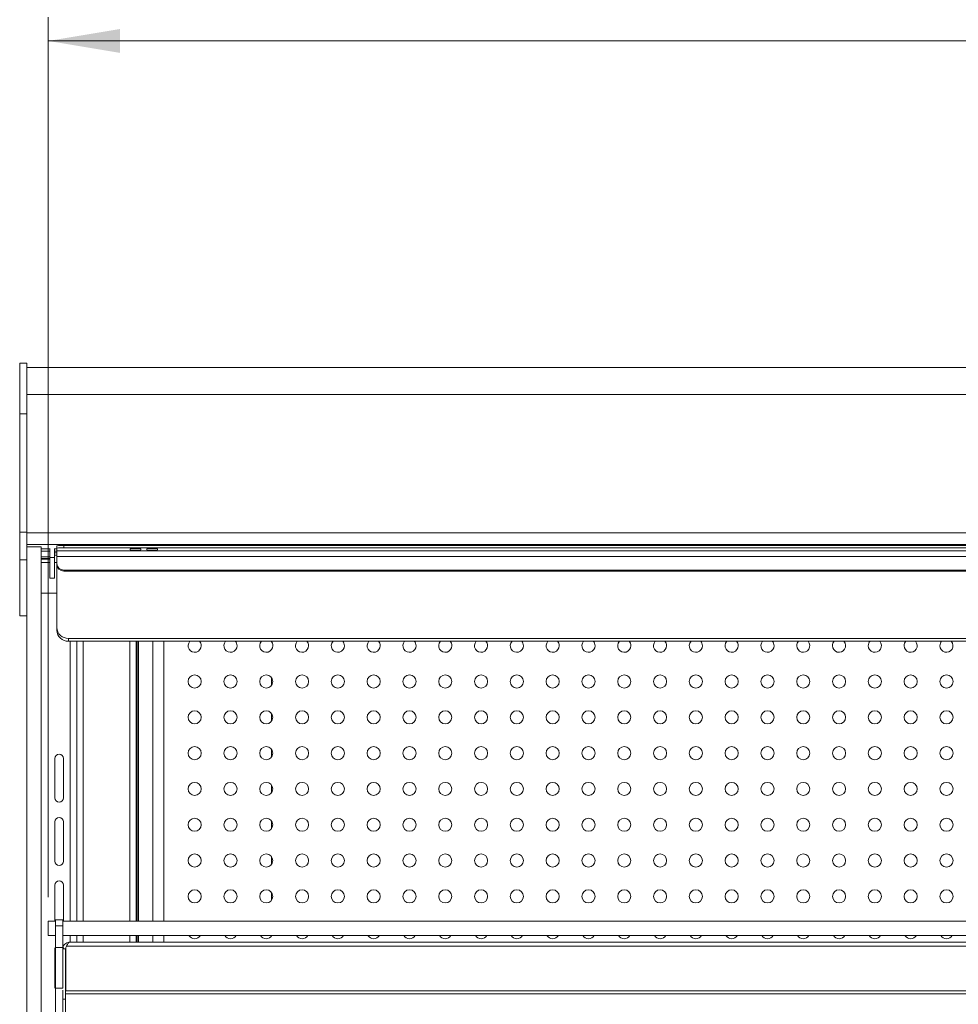
# Model space of a CAD drawing. Units: millimetres. Extents: x 0 to 586, y 0 to 420.
# Drawn here: x 430 to 469, y 240 to 281 of the extents above; entities that cross this region are included whole.
import ezdxf

# ---------------------------------------------------------------- set-up
doc = ezdxf.new("R2010")
doc.units = ezdxf.units.MM
doc.styles.add('SLDTEXTSTYLE0', font='TXT', dxfattribs={"width": 0.605})
doc.dimstyles.new('SLDDIMSTYLE0', dxfattribs={"dimtxt": 3, "dimasz": 3, "dimexe": 0, "dimexo": 0.0625, "dimgap": 0.75, "dimtad": 0, "dimtih": 1, "dimtoh": 1, "dimdec": 1, "dimlfac": 10, "dimrnd": 1e-09, "dimzin": 12, "dimdsep": 46, "dimtxsty": 'SLDTEXTSTYLE0', "dimsah": 1, "dimcen": 0.09, "dimadec": 0, "dimazin": 3, "dimtfac": 1, "dimtofl": 0, "dimtmove": 0, "dimatfit": 3, "dimfxl": 0, "dimfrac": 2, "dimtolj": 1, "dimtzin": 12, "dimarcsym": 0})

# ---------------------------------------------------------------- blocks, each defined once
blk = doc.blocks.new('_D_17')
at = {"color": 7, "linetype": 'Continuous', "lineweight": 0}
for p, q in [((430.75, 244.458), (430.75, 281.326)), ((547.95, 244.458), (547.95, 281.326)), ((430.75, 280.326), (547.95, 280.326))]:
    blk.add_line(p, q, dxfattribs=at)
for points in [[(430.75, 280.326), (433.75, 279.826), (433.75, 280.826)], [(547.95, 280.326), (544.95, 280.826), (544.95, 279.826)]]:
    blk.add_solid(points, dxfattribs=at)
at = {"color": 7, "linetype": 'Continuous', "lineweight": 0, "char_height": 3, "attachment_point": 1, "style": 'SLDTEXTSTYLE0'}
for s, insert in [('1172', (470.92, 284.193, 1.254)), ('- Display shelf', (481.211, 284.193, 1.254))]:
    blk.add_mtext(s, dxfattribs=dict(at, insert=insert))

msp = doc.modelspace()

# ---------------------------------------------------------------- linework, layer by layer
at = {"color": 7, "linetype": 'Continuous', "lineweight": 15}
for p, q in [((429.85, 266.834), (429.55, 266.834)), ((429.55, 266.834), (429.55, 264.701)), ((429.85, 266.834), (429.85, 264.701)), ((548.85, 266.65), (429.85, 266.65)), ((548.85, 265.51), (429.85, 265.51)), ((429.85, 264.701), (429.55, 264.701)), ((429.55, 264.701), (429.55, 259.751)), ((429.85, 264.701), (429.85, 259.751)), ((429.85, 259.751), (429.55, 259.751)), ((429.55, 259.751), (429.55, 258.598)), ((429.85, 259.751), (429.85, 258.598)), ((548.85, 259.722), (429.85, 259.722)), ((548.85, 259.24), (429.85, 259.24)), ((430.45, 259.132), (429.85, 259.132)), ((430.45, 191.295), (430.45, 259.132)), ((430.815, 259.07), (430.815, 258.691)), ((431.015, 259.07), (431.015, 258.691)), ((431.1, 259.076), (431.1, 259.176)), ((431.1, 259.076), (431.1, 258.962)), ((431.4, 259.195), (431.4, 259.095)), ((431.4, 259.195), (547.3, 259.195)), ((431.4, 259.095), (547.3, 259.095)), ((434.175, 259.05), (434.175, 259.015)), ((434.625, 259.015), (434.625, 259.05)), ((434.875, 259.05), (434.875, 259.015)), ((435.325, 259.015), (435.325, 259.05)), ((429.85, 258.598), (429.55, 258.598)), ((429.55, 258.598), (429.55, 256.248)), ((429.85, 258.598), (429.85, 258.573)), ((430.815, 258.951), (430.45, 258.951)), ((430.813, 258.72), (430.45, 258.72)), ((430.813, 258.72), (430.814, 258.951)), ((430.813, 258.72), (430.813, 258.122)), ((431.015, 258.691), (430.815, 258.691)), ((431.1, 258.951), (431.015, 258.951)), ((431.1, 258.885), (431.015, 258.885)), ((431.1, 258.786), (431.015, 258.786)), ((431.1, 258.962), (547.6, 258.962)), ((431.1, 258.962), (431.1, 258.733)), ((431.1, 258.733), (547.6, 258.733)), ((431.1, 258.733), (431.1, 258.437)), ((429.85, 191.295), (429.85, 258.573)), ((430.65, 258.478), (430.813, 258.478)), ((431.015, 258.478), (431.1, 258.478)), ((431.1, 258.397), (431.1, 258.437)), ((431.1, 255.76), (431.1, 258.397)), ((430.814, 257.829), (431.014, 257.829)), ((431.4, 258.162), (431.4, 258.122)), ((431.4, 258.162), (547.3, 258.162)), ((431.4, 258.122), (547.3, 258.122)), ((431.1, 257.191), (430.45, 257.19)), ((429.85, 256.248), (429.55, 256.248)), ((431.1, 255.64), (431.1, 255.76)), ((547.1, 255.302), (431.6, 255.302)), ((431.6, 255.302), (431.6, 255.182)), ((547.1, 255.182), (431.6, 255.182)), ((431.95, 255.182), (431.95, 243.458)), ((434.432, 243.458), (434.432, 255.182)), ((434.527, 243.458), (434.527, 255.182)), ((440.102, 253.66), (440.102, 253.33)), ((440.102, 252.16), (440.102, 251.83)), ((440.102, 250.66), (440.102, 250.33)), ((431.03, 248.62), (431.03, 250.27)), ((431.38, 250.27), (431.38, 248.62)), ((440.102, 249.16), (440.102, 248.83)), ((431.03, 245.97), (431.03, 247.62)), ((431.38, 247.62), (431.38, 245.97)), ((440.102, 247.66), (440.102, 247.33)), ((440.102, 246.16), (440.102, 245.83)), ((431.03, 243.458), (431.03, 244.97)), ((431.38, 244.97), (431.38, 243.458)), ((440.102, 244.66), (440.102, 244.33)), ((430.75, 243.458), (430.75, 242.858)), ((430.75, 243.458), (431.055, 243.458)), ((431.355, 243.508), (431.055, 243.508)), ((431.055, 243.258), (431.055, 243.508)), ((431.355, 243.258), (431.355, 243.508)), ((431.355, 243.458), (547.345, 243.458)), ((431.055, 243.258), (431.355, 243.258)), ((431.055, 242.358), (431.055, 243.258)), ((431.355, 242.358), (431.355, 243.258)), ((430.75, 242.858), (431.055, 242.858)), ((431.355, 242.858), (547.345, 242.858)), ((547.061, 242.575), (431.639, 242.575)), ((431.95, 242.858), (431.95, 242.575)), ((434.432, 242.575), (434.432, 242.858)), ((434.527, 242.575), (434.527, 242.858)), ((440.102, 242.858), (440.102, 242.83)), ((431.03, 240.67), (431.03, 242.32)), ((431.055, 240.646), (431.055, 242.358)), ((431.055, 242.358), (431.355, 242.358)), ((431.355, 240.646), (431.355, 242.358)), ((431.475, 242.291), (431.355, 242.291)), ((431.475, 242.291), (431.482, 242.326)), ((431.475, 242.291), (431.475, 240.539)), ((431.516, 242.411), (431.482, 242.354)), ((431.482, 242.354), (431.482, 240.539)), ((547.185, 242.411), (431.516, 242.411)), ((431.055, 240.646), (431.355, 240.646)), ((431.055, 239.108), (431.055, 240.646)), ((431.355, 240.569), (431.355, 240.188)), ((431.482, 240.539), (431.475, 240.539)), ((431.475, 240.539), (431.475, 240.419)), ((547.218, 240.539), (431.482, 240.539)), ((431.475, 240.188), (431.355, 240.188)), ((431.355, 240.188), (431.355, 239.125)), ((547.225, 240.419), (431.475, 240.419)), ((431.475, 239.105), (431.475, 240.419))]:
    msp.add_line(p, q, dxfattribs=at)
at = {"color": 8, "linetype": 'Continuous', "lineweight": 15}
for p, q in [((430.815, 259.049), (430.45, 259.049)), ((431.1, 259.049), (431.015, 259.049)), ((431.666, 255.182), (431.666, 243.458)), ((432.214, 255.182), (432.214, 243.458)), ((434.168, 255.182), (434.168, 243.458)), ((434.478, 255.182), (434.478, 243.458)), ((434.532, 243.458), (434.532, 255.182)), ((435.125, 243.458), (435.125, 255.182)), ((435.584, 243.458), (435.584, 255.182)), ((431.666, 242.858), (431.666, 242.575)), ((432.214, 242.858), (432.214, 242.575)), ((434.168, 242.858), (434.168, 242.575)), ((434.478, 242.858), (434.478, 242.575)), ((434.532, 242.575), (434.532, 242.858)), ((435.125, 242.575), (435.125, 242.858)), ((435.584, 242.575), (435.584, 242.858))]:
    msp.add_line(p, q, dxfattribs=at)
at = {"color": 7, "linetype": 'Continuous', "lineweight": 15, "flags": 128}
for points in [[(430.65, 258.613), (430.748, 258.615), (430.813, 258.618)], [(430.813, 258.122), (430.813, 257.995), (430.813, 257.904), (430.813, 257.849), (430.814, 257.829), (430.814, 257.846), (430.814, 257.898), (430.814, 257.986), (430.814, 258.11), (430.815, 258.269), (430.815, 258.462), (430.815, 258.691)], [(431.03, 242.32), (431.044, 242.387), (431.055, 242.41)], [(431.355, 242.41), (431.367, 242.387), (431.38, 242.32)], [(431.055, 240.58), (431.044, 240.603), (431.03, 240.67)]]:
    msp.add_lwpolyline(points, dxfattribs=at)
at = {"color": 7, "linetype": 'Continuous', "lineweight": 15}
for centre in [(436.882, 253.495), (438.382, 253.495), (439.882, 253.495), (441.382, 253.495), (442.882, 253.495), (444.382, 253.495), (445.882, 253.495), (447.382, 253.495), (448.882, 253.495), (450.382, 253.495), (451.882, 253.495), (453.382, 253.495), (454.882, 253.495), (456.382, 253.495), (457.882, 253.495), (459.382, 253.495), (460.882, 253.495), (462.382, 253.495), (463.882, 253.495), (465.382, 253.495), (466.882, 253.495), (468.382, 253.495), (436.882, 251.995), (438.382, 251.995), (439.882, 251.995), (441.382, 251.995), (442.882, 251.995), (444.382, 251.995), (445.882, 251.995), (447.382, 251.995), (448.882, 251.995), (450.382, 251.995), (451.882, 251.995), (453.382, 251.995), (454.882, 251.995), (456.382, 251.995), (457.882, 251.995), (459.382, 251.995), (460.882, 251.995), (462.382, 251.995), (463.882, 251.995), (465.382, 251.995), (466.882, 251.995), (468.382, 251.995), (436.882, 250.495), (438.382, 250.495), (439.882, 250.495), (441.382, 250.495), (442.882, 250.495), (444.382, 250.495), (445.882, 250.495), (447.382, 250.495), (448.882, 250.495), (450.382, 250.495), (451.882, 250.495), (453.382, 250.495), (454.882, 250.495), (456.382, 250.495), (457.882, 250.495), (459.382, 250.495), (460.882, 250.495), (462.382, 250.495), (463.882, 250.495), (465.382, 250.495), (466.882, 250.495), (468.382, 250.495), (436.882, 248.995), (438.382, 248.995), (439.882, 248.995), (441.382, 248.995), (442.882, 248.995), (444.382, 248.995), (445.882, 248.995), (447.382, 248.995), (448.882, 248.995), (450.382, 248.995), (451.882, 248.995), (453.382, 248.995), (454.882, 248.995), (456.382, 248.995), (457.882, 248.995), (459.382, 248.995), (460.882, 248.995), (462.382, 248.995), (463.882, 248.995), (465.382, 248.995), (466.882, 248.995), (468.382, 248.995), (436.882, 247.495), (438.382, 247.495), (439.882, 247.495), (441.382, 247.495), (442.882, 247.495), (444.382, 247.495), (445.882, 247.495), (447.382, 247.495), (448.882, 247.495), (450.382, 247.495), (451.882, 247.495), (453.382, 247.495), (454.882, 247.495), (456.382, 247.495), (457.882, 247.495), (459.382, 247.495), (460.882, 247.495), (462.382, 247.495), (463.882, 247.495), (465.382, 247.495), (466.882, 247.495), (468.382, 247.495), (436.882, 245.995), (438.382, 245.995), (439.882, 245.995), (441.382, 245.995), (442.882, 245.995), (444.382, 245.995), (445.882, 245.995), (447.382, 245.995), (448.882, 245.995), (450.382, 245.995), (451.882, 245.995), (453.382, 245.995), (454.882, 245.995), (456.382, 245.995), (457.882, 245.995), (459.382, 245.995), (460.882, 245.995), (462.382, 245.995), (463.882, 245.995), (465.382, 245.995), (466.882, 245.995), (468.382, 245.995), (436.882, 244.495), (438.382, 244.495), (439.882, 244.495), (441.382, 244.495), (442.882, 244.495), (444.382, 244.495), (445.882, 244.495), (447.382, 244.495), (448.882, 244.495), (450.382, 244.495), (451.882, 244.495), (453.382, 244.495), (454.882, 244.495), (456.382, 244.495), (457.882, 244.495), (459.382, 244.495), (460.882, 244.495), (462.382, 244.495), (463.882, 244.495), (465.382, 244.495), (466.882, 244.495), (468.382, 244.495)]:
    msp.add_circle(centre, 0.275, dxfattribs=at)
for centre, radius, start, end in [((431.326, 257.987), 1.21, 86.4604, 100.7248), ((431.326, 257.887), 1.21, 86.4604, 100.7248), ((434.4, 257.614), 1.454, 81.0964, 98.9036), ((434.4, 260.451), 1.454, 261.0949, 278.9051), ((435.1, 257.614), 1.454, 81.0962, 98.9038), ((435.1, 260.451), 1.453, 261.0947, 278.9053), ((430.652, 255.934), 2.717, 86.6061, 94.2569), ((430.628, 260.875), 2.262, 265.4929, 270.5641), ((164.133, 258.672), 266.882, 359.81912, 0.00405), ((430.645, 264.827), 6.349, 268.2472, 270.0522), ((431.388, 258.45), 0.288, 182.6062, 272.3911), ((431.388, 258.41), 0.288, 182.6074, 272.3899), ((431.58, 255.782), 0.48, 182.6069, 272.3911), ((431.58, 255.662), 0.48, 182.6076, 272.3897), ((436.882, 254.995), 0.275, 137.135, 0), ((436.882, 254.995), 0.275, 0, 42.865), ((438.382, 254.995), 0.275, 137.135, 0), ((438.382, 254.995), 0.275, 0, 42.865), ((439.882, 254.995), 0.275, 137.135, 0), ((439.882, 254.995), 0.275, 0, 42.865), ((441.382, 254.995), 0.275, 137.135, 0), ((441.382, 254.995), 0.275, 0, 42.865), ((442.882, 254.995), 0.275, 137.135, 0), ((442.882, 254.995), 0.275, 0, 42.865), ((444.382, 254.995), 0.275, 137.135, 0), ((444.382, 254.995), 0.275, 0, 42.865), ((445.882, 254.995), 0.275, 137.135, 0), ((445.882, 254.995), 0.275, 0, 42.865), ((447.382, 254.995), 0.275, 137.135, 0), ((447.382, 254.995), 0.275, 0, 42.865), ((448.882, 254.995), 0.275, 137.135, 0), ((448.882, 254.995), 0.275, 0, 42.865), ((450.382, 254.995), 0.275, 137.135, 0), ((450.382, 254.995), 0.275, 0, 42.865), ((451.882, 254.995), 0.275, 137.135, 0), ((451.882, 254.995), 0.275, 0, 42.865), ((453.382, 254.995), 0.275, 137.135, 0), ((453.382, 254.995), 0.275, 0, 42.865), ((454.882, 254.995), 0.275, 137.135, 0), ((454.882, 254.995), 0.275, 0, 42.865), ((456.382, 254.995), 0.275, 137.135, 0), ((456.382, 254.995), 0.275, 0, 42.865), ((457.882, 254.995), 0.275, 137.135, 0), ((457.882, 254.995), 0.275, 0, 42.865), ((459.382, 254.995), 0.275, 137.135, 0), ((459.382, 254.995), 0.275, 0, 42.865), ((460.882, 254.995), 0.275, 137.135, 0), ((460.882, 254.995), 0.275, 0, 42.865), ((462.382, 254.995), 0.275, 137.135, 180), ((462.382, 254.995), 0.275, 180, 42.865), ((463.882, 254.995), 0.275, 137.135, 180), ((463.882, 254.995), 0.275, 180, 42.865), ((465.382, 254.995), 0.275, 137.135, 180), ((465.382, 254.995), 0.275, 180, 42.865), ((466.882, 254.995), 0.275, 137.135, 180), ((466.882, 254.995), 0.275, 180, 42.865), ((468.382, 254.995), 0.275, 137.135, 180), ((468.382, 254.995), 0.275, 180, 42.865), ((431.205, 250.27), 0.175, 0, 180), ((431.205, 248.62), 0.175, 180, 0), ((431.205, 247.62), 0.175, 0, 180), ((431.205, 245.97), 0.175, 180, 0), ((431.205, 244.97), 0.175, 0, 180), ((436.882, 242.995), 0.275, 209.8012, 330.1988), ((438.382, 242.995), 0.275, 209.8012, 330.1988), ((439.882, 242.995), 0.275, 209.8012, 330.1988), ((441.382, 242.995), 0.275, 209.8012, 330.1988), ((442.882, 242.995), 0.275, 209.8012, 330.1988), ((444.382, 242.995), 0.275, 209.8012, 330.1988), ((445.882, 242.995), 0.275, 209.8012, 330.1988), ((447.382, 242.995), 0.275, 209.8012, 330.1988), ((448.882, 242.995), 0.275, 209.8012, 330.1988), ((450.382, 242.995), 0.275, 209.8012, 330.1988), ((451.882, 242.995), 0.275, 209.8012, 330.1988), ((453.382, 242.995), 0.275, 209.8012, 330.1988), ((454.882, 242.995), 0.275, 209.8012, 330.1988), ((456.382, 242.995), 0.275, 209.8012, 330.1988), ((457.882, 242.995), 0.275, 209.8012, 330.1988), ((459.382, 242.995), 0.275, 209.8012, 330.1988), ((460.882, 242.995), 0.275, 209.8012, 330.1988), ((462.382, 242.995), 0.275, 209.8012, 330.1988), ((463.882, 242.995), 0.275, 209.8012, 330.1988), ((465.382, 242.995), 0.275, 209.8012, 330.1988), ((466.882, 242.995), 0.275, 209.8012, 330.1988), ((468.382, 242.995), 0.275, 209.8012, 330.1988)]:
    msp.add_arc(centre, radius, start, end, dxfattribs=at)
for points, knots in [([(431.355, 242.291), (431.36, 242.328), (431.368, 242.403), (431.434, 242.496), (431.528, 242.562), (431.602, 242.571), (431.639, 242.575)], [0, 0, 0, 0, 0.250003, 0.5, 0.749997, 1, 1, 1, 1]), ([(431.639, 242.575), (431.629, 242.573), (431.609, 242.568), (431.578, 242.533), (431.547, 242.481), (431.526, 242.434), (431.516, 242.411)], [0, 0, 0, 0, 0.2499983, 0.5000087, 0.7500056, 1, 1, 1, 1])]:
    msp.add_open_spline(points, degree=3, knots=knots, dxfattribs=at)

# ---------------------------------------------------------------- dimensions: what is measured, and where the dimension line sits
at = {"color": 7, "linetype": 'Continuous', "lineweight": 0}
dim = msp.add_linear_dim(base=(547.95, 282.628), p1=(430.75, 243.458), p2=(547.95, 243.458), text='<> - Display shelf', dimstyle='SLDDIMSTYLE0', dxfattribs=at)
dim.commit()
dim.dimension.update_dxf_attribs({"geometry": '_D_17', "text_midpoint": (489.02, 282.628), "dimtype": 160})

doc.saveas('drawing.dxf')
